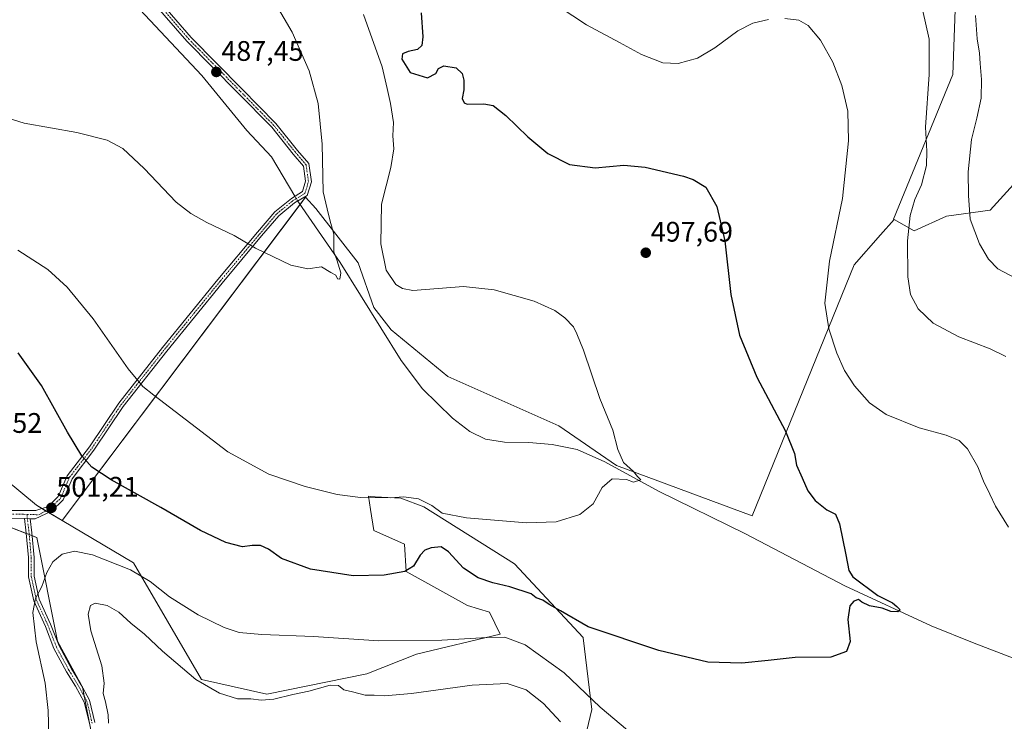
# Model space of a CAD drawing. Units: metres. Extents: x 583682 to 587127, y 4719684 to 4722039.
# Drawn here: x 584454 to 584803, y 4721313 to 4721561 of the extents above; entities that cross this region are included whole.
import ezdxf
from ezdxf.enums import TextEntityAlignment as Align

# ---------------------------------------------------------------- set-up
doc = ezdxf.new("R2010")
doc.units = ezdxf.units.M
doc.header["$MEASUREMENT"] = 0
doc.linetypes.add('TRAZO_Y_PUNTO', pattern=[1, 0.5, -0.25, 0, -0.25])
for name, color, linetype, lineweight in [('Camino', 19, 'Continuous', 0), ('Camino Cxs', 19, 'Continuous', 0), ('Camino eje', 39, 'TRAZO_Y_PUNTO', 13), ('Carátula', 7, 'Continuous', 5), ('Corriente natural lineal', 142, 'Continuous', 13), ('Corriente natural lineal oculto', 19, 'TRAZO_Y_PUNTO', 13), ('Cultivos herbáceos CxS', 92, 'Continuous', 0), ('Cultivos leñosos', 92, 'Continuous', 0), ('Cultivos leñosos CxS', 92, 'Continuous', 0), ('Curva de nivel maestra', 36, 'Continuous', 30), ('Curva de nivel normal', 36, 'Continuous', 0), ('Matorral', 135, 'Continuous', 0), ('Matorral CxS', 135, 'Continuous', 0), ('Punto de cota en terreno', 7, 'Continuous', 0), ('Rótulo de punto de cota en terreno', 19, 'Continuous', 0)]:
    doc.layers.add(name, color=color, linetype=linetype, lineweight=lineweight)
doc.styles.add('Arial', font='txt', dxfattribs={"height": 0.2})

# ---------------------------------------------------------------- blocks, each defined once
blk = doc.blocks.new('*U154')
at = {"layer": 'Matorral CxS', "color": 135, "linetype": 'Continuous', "lineweight": 0}
blk.add_polyline3d([(584807.31, 4721504.19, 519.5), (584797.96, 4721493.8, 517.17), (584782.38, 4721491.72, 512.92), (584770.95, 4721486.52, 510.27), (584763.87, 4721490.58, 508.62), (584763.68, 4721490.68, 508.57), (584784.72, 4721541.88, 511.68), (584786.53, 4721594.61, 513.9), (584796.92, 4721594.61, 516.68), (584796.92, 4721577.98, 517.51), (584803.04, 4721574.43, 519.6)], dxfattribs=at)
blk = doc.blocks.new('*U159')
at = {"layer": 'Cultivos herbáceos CxS', "color": 92, "linetype": 'Continuous', "lineweight": 0}
blk.add_polyline3d([(584649.45, 4721286.11, 512.48), (584656.7, 4721316.93, 505.68), (584653.68, 4721342.3, 501.51), (584653.6, 4721342.39, 501.51), (584629.37, 4721368.54, 497.87), (584597.12, 4721388.74, 495.94), (584589.06, 4721391.85, 495.08), (584579.97, 4721392.33, 494.92), (584578.33, 4721392.42, 494.91), (584577.59, 4721392.46, 494.9), (584578.29, 4721387.78, 495.52), (584579.4, 4721380.37, 496.61), (584590.27, 4721375.54, 498.56), (584590.87, 4721365.87, 499.89), (584612.61, 4721353.79, 503.26), (584620.46, 4721351.37, 503.64), (584624.25, 4721343.64, 504.53), (584594.55, 4721336.58, 506.06), (584576.98, 4721329.62, 507.75), (584541.5, 4721322.41, 509.21), (584518.42, 4721327.54, 509.4), (584494.25, 4721368.89, 503.88), (584469, 4721383.84, 501.36), (584555.23, 4721498.45, 489.34), (584558.87, 4721494.4, 489.24), (584573.85, 4721475.13, 491.73), (584579.49, 4721459.34, 491.71), (584583.98, 4721453.56, 492.11), (584585.6, 4721451.48, 492.29), (584605.69, 4721434.88, 492.88), (584645.07, 4721417.42, 494.08), (584665.52, 4721403.44, 494.22), (584713.55, 4721385.53, 498.01), (584749.67, 4721474.44, 506.42), (584759.1, 4721485.1, 507.84), (584763.87, 4721490.58, 508.62), (584770.95, 4721486.52, 510.27), (584782.38, 4721491.72, 512.92), (584797.96, 4721493.8, 517.17), (584807.31, 4721504.19, 519.5)], dxfattribs=at)
blk = doc.blocks.new('*U161')
at = {"layer": 'Curva de nivel normal', "color": 36, "linetype": 'Continuous', "lineweight": 0}
for points in [[(584464.35, 4721302.57, 505), (584464.04, 4721316.57, 505), (584462.96, 4721326.24, 505), (584459.75, 4721340.91, 505), (584458.62, 4721351.24, 505), (584459.54, 4721356.24, 505), (584461.82, 4721360.5, 505), (584463.51, 4721365.45, 505), (584465.63, 4721369.24, 505), (584468.99, 4721371.93, 505), (584473.3, 4721373.03, 505), (584479.73, 4721371.73, 505), (584493.15, 4721366.45, 505), (584500.21, 4721362.31, 505), (584507.03, 4721356.87, 505), (584517.14, 4721350.49, 505), (584526.38, 4721345.94, 505), (584531.71, 4721344.27, 505), (584539.74, 4721343.56, 505), (584558.08, 4721342.77, 505), (584581.27, 4721341.3, 505), (584603.59, 4721341.52, 505), (584619.58, 4721342.48, 505), (584625.83, 4721342.51, 505), (584633.11, 4721339.85, 505), (584646.94, 4721329.97, 505), (584659.62, 4721317.77, 505), (584669.41, 4721309.56, 505)], [(584804.36, 4721381.5, 505), (584799.77, 4721388.92, 505), (584797.75, 4721393.24, 505), (584795.51, 4721397.86, 505), (584793.6, 4721402.88, 505), (584789.85, 4721409.25, 505), (584786.89, 4721412.22, 505), (584782.37, 4721414.12, 505), (584772.72, 4721416.78, 505), (584761.09, 4721421.41, 505), (584755.1, 4721425.54, 505), (584749.88, 4721431.56, 505), (584746.28, 4721437.04, 505), (584743.52, 4721443.18, 505), (584740.71, 4721451.85, 505), (584739.32, 4721460.86, 505), (584740.94, 4721475.82, 505), (584745.62, 4721498.02, 505), (584747.72, 4721518.38, 505), (584747.43, 4721528.91, 505), (584745.37, 4721537.98, 505), (584742.11, 4721546.31, 505), (584737.74, 4721554.08, 505), (584733.46, 4721559.28, 505), (584730.05, 4721561.22, 505), (584725.08, 4721561.8, 505)], [(584719.37, 4721561.39, 505), (584713.75, 4721560.16, 505), (584708.42, 4721557.38, 505), (584700.31, 4721551.31, 505), (584694.18, 4721547.72, 505), (584687.27, 4721545.78, 505), (584681.84, 4721546.01, 505), (584674.3, 4721548.96, 505), (584666.52, 4721553.3, 505), (584654.84, 4721559.46, 505), (584640.62, 4721568.95, 505)]]:
    blk.add_polyline3d(points, dxfattribs=at)
blk = doc.blocks.new('*U166')
at = {"layer": 'Curva de nivel normal', "color": 36, "linetype": 'Continuous', "lineweight": 0}
blk.add_polyline3d([(584453.22, 4721479.67, 495), (584463.87, 4721472.87, 495), (584470.74, 4721466.59, 495), (584480.01, 4721455.34, 495), (584492.38, 4721437.62, 495), (584497.56, 4721431.43, 495), (584501.42, 4721428.32, 495), (584527.67, 4721408.25, 495), (584542.24, 4721400.27, 495), (584555.08, 4721395.96, 495), (584566.41, 4721393.11, 495), (584574.68, 4721392.06, 495), (584585.19, 4721391.97, 495), (584590.11, 4721392.24, 495), (584595.26, 4721391.61, 495), (584600.06, 4721389.16, 495), (584603.72, 4721386.44, 495), (584612.33, 4721384.84, 495), (584633.56, 4721383.01, 495), (584644.09, 4721383.47, 495), (584652.42, 4721386.03, 495), (584657.24, 4721389.82, 495), (584660.35, 4721395.56, 495), (584663.95, 4721398.62, 495), (584668.96, 4721398.45, 495), (584671.47, 4721397.49, 495), (584674.07, 4721398.32, 495), (584672.9, 4721399.54, 495), (584671.46, 4721401.29, 495), (584667.94, 4721404.44, 495), (584665.91, 4721409.07, 495), (584664.13, 4721415.96, 495), (584659.61, 4721427.11, 495), (584653.81, 4721444.3, 495), (584651.44, 4721450.04, 495), (584650.23, 4721452.5, 495), (584647.21, 4721455.72, 495), (584643.58, 4721458.35, 495), (584636.28, 4721461.65, 495), (584622.09, 4721465.67, 495), (584611.22, 4721466.85, 495), (584593.3, 4721465.37, 495), (584589.67, 4721466.09, 495), (584587.2, 4721467.53, 495), (584583.8, 4721472.58, 495), (584581.99, 4721481.96, 495), (584582.15, 4721495.93, 495), (584585.46, 4721508.99, 495), (584586.51, 4721515.59, 495), (584586.23, 4721520.14, 495), (584586.39, 4721524.93, 495), (584585.41, 4721531.7, 495), (584584.12, 4721536.96, 495), (584582.4, 4721544.58, 495), (584575.78, 4721563.19, 495)], dxfattribs=at)
blk = doc.blocks.new('*U176')
at = {"layer": 'Curva de nivel normal', "color": 36, "linetype": 'Continuous', "lineweight": 0}
for points in [[(584772.82, 4721569.78, 510), (584776.35, 4721554.47, 510), (584776.34, 4721541.93, 510), (584775, 4721523.29, 510), (584775.41, 4721514.71, 510), (584775.31, 4721509.62, 510), (584773.62, 4721502.84, 510), (584771.17, 4721497.62, 510), (584769.5, 4721491.94, 510), (584768.58, 4721482.94, 510), (584768.75, 4721470.25, 510), (584769.72, 4721464, 510), (584772.38, 4721458.86, 510), (584777.7, 4721453.85, 510), (584786.85, 4721449, 510), (584797.92, 4721444.74, 510), (584803.49, 4721441.98, 510)], [(584645.66, 4721312.57, 510), (584639.62, 4721319.04, 510), (584633.46, 4721323.9, 510), (584626.76, 4721326.14, 510), (584614.36, 4721325.58, 510), (584592.76, 4721322.59, 510), (584583.26, 4721321.75, 510), (584579.54, 4721321.98, 510), (584576.37, 4721322.06, 510), (584571.86, 4721323.2, 510), (584568.83, 4721323.87, 510), (584566.96, 4721325.45, 510), (584564, 4721325.57, 510), (584556.41, 4721323.43, 510), (584550.74, 4721322.2, 510), (584544.05, 4721320.55, 510), (584539.51, 4721320.19, 510), (584535.84, 4721320.66, 510), (584531.18, 4721320.73, 510), (584524.74, 4721322.72, 510), (584516.39, 4721327.59, 510), (584504.5, 4721337.62, 510), (584498.14, 4721343.6, 510), (584493.36, 4721347.52, 510), (584489.01, 4721351.36, 510), (584484.96, 4721353.8, 510), (584480.67, 4721354.57, 510), (584479.02, 4721353.75, 510), (584478.15, 4721350.72, 510), (584479.09, 4721344.82, 510), (584483.06, 4721332.36, 510), (584483.92, 4721326.24, 510), (584483.48, 4721322.57, 510), (584484.29, 4721319.61, 510), (584485.32, 4721315.02, 510), (584485.37, 4721312.14, 510)]]:
    blk.add_polyline3d(points, dxfattribs=at)
blk = doc.blocks.new('*U178')
at = {"layer": 'Curva de nivel normal', "color": 36, "linetype": 'Continuous', "lineweight": 0}
blk.add_polyline3d([(584792.68, 4721562.86, 515), (584793.3, 4721554.5, 515), (584794.14, 4721549.51, 515), (584794.34, 4721545.76, 515), (584794.86, 4721540.18, 515), (584794.67, 4721533.56, 515), (584793.2, 4721526.4, 515), (584791.33, 4721518.9, 515), (584790.12, 4721507.42, 515), (584790.24, 4721499.01, 515), (584790.87, 4721490.69, 515), (584794.09, 4721481.93, 515), (584797.31, 4721476.53, 515), (584800.6, 4721473.11, 515), (584807.15, 4721469.65, 515)], dxfattribs=at)
blk = doc.blocks.new('*U179')
at = {"layer": 'Curva de nivel normal', "color": 36, "linetype": 'Continuous', "lineweight": 0}
blk.add_polyline3d([(584544.87, 4721566.55, 490), (584550.51, 4721556.89, 490), (584556.49, 4721543.22, 490), (584559.76, 4721531.61, 490), (584561.15, 4721517.22, 490), (584561.49, 4721500.33, 490), (584563.36, 4721492.27, 490), (584564.26, 4721489.1, 490), (584565.22, 4721485.4, 490), (584565.3, 4721479.14, 490), (584566.38, 4721476.22, 490), (584567.7, 4721471.67, 490), (584567.37, 4721469.38, 490), (584566.58, 4721469.54, 490), (584566.02, 4721470.86, 490), (584564.22, 4721471.8, 490), (584560.96, 4721473.79, 490), (584556.11, 4721473.03, 490), (584550.06, 4721474.39, 490), (584537.56, 4721480.4, 490), (584530, 4721484.86, 490), (584520.24, 4721489.46, 490), (584514.54, 4721492.71, 490), (584509.39, 4721496.68, 490), (584498.08, 4721508.58, 490), (584490.5, 4721515.66, 490), (584484.95, 4721518.69, 490), (584474.16, 4721521.35, 490), (584455.53, 4721524.73, 490), (584445.64, 4721527.69, 490)], dxfattribs=at)
blk = doc.blocks.new('*U206')
at = {"layer": 'Curva de nivel maestra', "color": 36, "linetype": 'Continuous', "lineweight": 30}
blk.add_polyline3d([(584596.23, 4721563.79, 500), (584596.79, 4721555.27, 500), (584596.52, 4721552.24, 500), (584594.92, 4721550.81, 500), (584591.6, 4721550.02, 500), (584589.62, 4721549.27, 500), (584589.4, 4721547.37, 500), (584592.32, 4721542.64, 500), (584598.47, 4721540.76, 500), (584601.48, 4721542.24, 500), (584602.41, 4721544.08, 500), (584604.23, 4721544.93, 500), (584608.68, 4721544.26, 500), (584610.82, 4721542.31, 500), (584611.41, 4721539.95, 500), (584611.39, 4721536.43, 500), (584610.78, 4721533.37, 500), (584611.44, 4721531.86, 500), (584612.58, 4721531.45, 500), (584618.41, 4721531.56, 500), (584621.75, 4721530.93, 500), (584626.25, 4721527.44, 500), (584634, 4721519.88, 500), (584641.12, 4721513.96, 500), (584648.85, 4721510.04, 500), (584657.95, 4721508.85, 500), (584668.02, 4721509.78, 500), (584675.68, 4721509.11, 500), (584689.22, 4721505.95, 500), (584692.7, 4721504.76, 500), (584697.13, 4721501.97, 500), (584700.98, 4721495.15, 500), (584703.89, 4721483, 500), (584705.98, 4721463.94, 500), (584709.12, 4721449.56, 500), (584715.17, 4721434.66, 500), (584725.38, 4721415.54, 500), (584728.52, 4721407.69, 500), (584729.22, 4721403.52, 500), (584731.3, 4721399.01, 500), (584733.34, 4721394.44, 500), (584735.89, 4721390.94, 500), (584740.05, 4721387.66, 500), (584743.07, 4721386.17, 500), (584744.54, 4721382.7, 500), (584746.73, 4721371.69, 500), (584747.84, 4721366.19, 500), (584749.29, 4721363.9, 500), (584758.15, 4721357.29, 500), (584763.29, 4721354.76, 500), (584764.79, 4721353.42, 500), (584766, 4721352.29, 500), (584765.15, 4721351.55, 500), (584762.71, 4721351.71, 500), (584759.64, 4721352.78, 500), (584755.15, 4721353.63, 500), (584752.47, 4721354.94, 500), (584751.22, 4721355.9, 500), (584749.54, 4721355.37, 500), (584748.14, 4721353.7, 500), (584747.48, 4721348.85, 500), (584748.27, 4721340.98, 500), (584746.99, 4721337.51, 500), (584741.43, 4721335.52, 500), (584728.76, 4721335.4, 500), (584719.24, 4721334.25, 500), (584709.85, 4721333.32, 500), (584697.85, 4721333.66, 500), (584680.5, 4721337.79, 500), (584655.37, 4721346.19, 500), (584645.57, 4721351.92, 500), (584641.58, 4721354.14, 500), (584639.3, 4721355.69, 500), (584637.04, 4721356.5, 500), (584635.27, 4721357.86, 500), (584627.71, 4721360.44, 500), (584621.68, 4721361.78, 500), (584616.48, 4721363.55, 500), (584611.2, 4721367.05, 500), (584605.97, 4721372.81, 500), (584603.33, 4721374.51, 500), (584599.82, 4721374.26, 500), (584597.53, 4721373.42, 500), (584595.9, 4721371.58, 500), (584593.53, 4721367.74, 500), (584590.43, 4721365.83, 500), (584583.15, 4721364.51, 500), (584572.14, 4721364.32, 500), (584556.96, 4721366.71, 500), (584546.71, 4721370.47, 500), (584542.09, 4721373.78, 500), (584539.31, 4721375.06, 500), (584536.38, 4721375.04, 500), (584532.85, 4721374.6, 500), (584526.96, 4721376.12, 500), (584517.99, 4721380.34, 500), (584503.96, 4721388.46, 500), (584486.4, 4721398.25, 500), (584479.52, 4721402.81, 500), (584475.98, 4721406.76, 500), (584470.82, 4721415.22, 500), (584461.6, 4721431.78, 500), (584453.43, 4721443.25, 500)], dxfattribs=at)
blk = doc.blocks.new('5PATER')
at = {"layer": 'Carátula', "linetype": 'Continuous', "lineweight": 5}
h = blk.add_hatch(color=250, dxfattribs=at)
edge = h.paths.add_edge_path()
edge.add_ellipse((0, 0.01), major_axis=(-1.33, -1.34), ratio=0.999422, start_angle=0, end_angle=360)
blk = doc.blocks.new('*U208')
at = {"layer": 'Camino Cxs', "color": 19, "linetype": 'Continuous', "lineweight": 0}
for points in [[(584491.42, 4721581.91, 486.52), (584514.69, 4721555.05, 487.17), (584532.66, 4721536.87, 487.75), (584544.76, 4721524.55, 488.27), (584552.4, 4721515, 488.87), (584556.39, 4721510.35, 489.28), (584557.31, 4721503.91, 489.49), (584555.86, 4721499.1, 489.38), (584551.36, 4721496.4, 489.18), (584545.77, 4721491.84, 489.2), (584539.69, 4721484.72, 489.63), (584525.73, 4721468.01, 490.9), (584506.05, 4721443.89, 493.17), (584490.63, 4721424.24, 496.31), (584480.26, 4721408.79, 499.3), (584472.49, 4721398.71, 500.72), (584469.29, 4721391.24, 501.14), (584465.24, 4721387.18, 501.13), (584459.41, 4721384.48, 500.91), (584457.67, 4721384.53, 500.8), (584457.67, 4721384.53, 500.8), (584455.65, 4721384.59, 500.71), (584450.94, 4721384.73, 500.58)], [(584449.65, 4721387.42, 500.47), (584459.67, 4721387.44, 500.92), (584464.03, 4721388.81, 501.12), (584467.6, 4721392.38, 501.19), (584470.75, 4721399.73, 500.8), (584478.64, 4721409.96, 499.36), (584489.01, 4721425.42, 496.42), (584504.49, 4721445.14, 493.21), (584524.19, 4721469.28, 490.89), (584538.16, 4721486.01, 489.59), (584544.37, 4721493.28, 489.15), (584550.21, 4721498.04, 489.11), (584554.17, 4721500.42, 489.27), (584555.26, 4721504.07, 489.31), (584554.49, 4721509.49, 489.14), (584550.86, 4721513.72, 488.73), (584543.26, 4721523.22, 488.15), (584531.23, 4721535.46, 487.65), (584513.22, 4721553.69, 487.09), (584489.92, 4721580.59, 486.33)]]:
    blk.add_polyline3d(points, dxfattribs=at)

msp = doc.modelspace()

# ---------------------------------------------------------------- linework, layer by layer
at = {"layer": 'Camino', "color": 19, "linetype": 'Continuous', "lineweight": 0}
for points in [[(584449.65, 4721387.42, 500.47), (584459.67, 4721387.44, 500.92), (584464.03, 4721388.81, 501.12), (584467.6, 4721392.38, 501.19), (584470.75, 4721399.73, 500.8), (584478.64, 4721409.96, 499.36), (584489.01, 4721425.42, 496.42), (584504.49, 4721445.14, 493.21), (584524.19, 4721469.28, 490.89), (584538.16, 4721486.01, 489.59), (584544.37, 4721493.28, 489.15), (584550.21, 4721498.04, 489.11), (584554.17, 4721500.42, 489.27), (584555.26, 4721504.07, 489.31), (584554.49, 4721509.49, 489.14), (584550.86, 4721513.72, 488.73), (584543.26, 4721523.22, 488.15), (584531.23, 4721535.46, 487.65), (584513.22, 4721553.69, 487.09), (584489.92, 4721580.59, 486.33)], [(584491.42, 4721581.91, 486.52), (584514.69, 4721555.05, 487.17), (584532.66, 4721536.87, 487.75), (584544.76, 4721524.55, 488.27), (584552.4, 4721515, 488.87), (584556.39, 4721510.35, 489.28), (584557.31, 4721503.91, 489.49), (584555.86, 4721499.1, 489.38), (584551.36, 4721496.4, 489.18), (584545.77, 4721491.84, 489.2), (584539.69, 4721484.72, 489.63), (584525.73, 4721468.01, 490.9), (584506.05, 4721443.89, 493.17), (584490.63, 4721424.24, 496.31), (584480.26, 4721408.79, 499.3), (584472.49, 4721398.71, 500.72), (584469.29, 4721391.24, 501.14), (584465.24, 4721387.18, 501.13), (584459.41, 4721384.48, 500.91), (584457.67, 4721384.53, 500.8)], [(584455.65, 4721384.59, 500.71), (584450.94, 4721384.73, 500.58), (584436.45, 4721385.39, 499.9), (584415.64, 4721388, 498.19), (584402.35, 4721389.79, 496.67), (584388.09, 4721391.33, 494.2), (584364.69, 4721392.62, 491), (584359.73, 4721392.87, 490.47), (584354.83, 4721393.61, 490.02), (584344.46, 4721396.33, 489.01), (584339.73, 4721397.85, 488.63), (584333.66, 4721400.18, 488.14), (584317.32, 4721407.36, 486.96), (584311.46, 4721410.84, 486.57), (584304.53, 4721416.41, 486.12), (584292.28, 4721427.42, 485.33), (584280.55, 4721439.37, 484.65), (584273.6, 4721446.11, 484.15), (584267.81, 4721450.21, 483.81)], [(584478.61, 4721311.94, 507.71), (584476.83, 4721319.51, 507.29), (584473.7, 4721325.17, 506.78), (584470.52, 4721330.32, 506.35), (584466.07, 4721338.6, 505.91), (584463.02, 4721346.38, 505.57), (584458.88, 4721355.42, 504.78), (584457.01, 4721363.99, 503.89), (584457.01, 4721370.74, 502.83), (584456.26, 4721379.35, 501.35), (584455.65, 4721384.59, 500.71)], [(584455.65, 4721384.59, 500.71), (584457.67, 4721384.53, 500.8)], [(584455.65, 4721384.59, 500.71), (584457.67, 4721384.53, 500.8)], [(584457.67, 4721384.53, 500.8), (584458.25, 4721379.55, 501.44), (584459.01, 4721370.83, 503.01), (584459.01, 4721364.21, 504.08), (584460.79, 4721356.06, 504.99), (584464.86, 4721347.17, 505.9), (584467.89, 4721339.44, 506.34), (584472.25, 4721331.32, 506.76), (584475.44, 4721326.16, 507.11), (584478.71, 4721320.24, 507.75), (584480.58, 4721312.31, 508.08)]]:
    msp.add_polyline3d(points, dxfattribs=at)
at = {"layer": 'Camino Cxs', "color": 19, "linetype": 'Continuous', "lineweight": 0}
msp.add_polyline3d([(584478.61, 4721311.94, 507.71), (584476.83, 4721319.51, 507.29), (584473.7, 4721325.17, 506.78), (584470.52, 4721330.32, 506.35), (584466.07, 4721338.6, 505.91), (584463.02, 4721346.38, 505.57), (584458.88, 4721355.42, 504.78), (584457.01, 4721363.99, 503.89), (584457.01, 4721370.74, 502.83), (584456.26, 4721379.35, 501.35), (584455.65, 4721384.59, 500.71), (584457.67, 4721384.53, 500.8), (584457.67, 4721384.53, 500.8), (584458.25, 4721379.55, 501.44), (584459.01, 4721370.83, 503.01), (584459.01, 4721364.21, 504.08), (584460.79, 4721356.06, 504.99), (584464.86, 4721347.17, 505.9), (584467.89, 4721339.44, 506.34), (584472.25, 4721331.32, 506.76), (584475.44, 4721326.16, 507.11), (584478.71, 4721320.24, 507.75), (584480.58, 4721312.31, 508.08)], dxfattribs=at)
at = {"layer": 'Camino eje', "color": 39, "linetype": 'TRAZO_Y_PUNTO', "lineweight": 13}
for points in [[(584456.49, 4721386.05, 500.69), (584460.74, 4721385.93, 501), (584464.63, 4721388, 501.11), (584468.44, 4721391.81, 501.16), (584471.62, 4721399.22, 500.76), (584479.45, 4721409.38, 499.33), (584489.82, 4721424.83, 496.37), (584505.27, 4721444.51, 493.19), (584524.96, 4721468.64, 490.89), (584538.93, 4721485.36, 489.61), (584545.07, 4721492.56, 489.18), (584550.78, 4721497.22, 489.15), (584555.02, 4721499.76, 489.33), (584556.29, 4721503.99, 489.39), (584555.44, 4721509.92, 489.21), (584551.63, 4721514.36, 488.8), (584544.01, 4721523.89, 488.2), (584531.94, 4721536.16, 487.71), (584513.95, 4721554.37, 487.12), (584490.67, 4721581.25, 486.43)], [(584450.3, 4721386.08, 500.54), (584455.31, 4721386.09, 500.68), (584456.49, 4721386.05, 500.69)], [(584456.49, 4721386.05, 500.69), (584457.25, 4721379.45, 501.39), (584458.01, 4721370.79, 502.92), (584458.01, 4721364.1, 503.99), (584459.84, 4721355.74, 504.89), (584463.94, 4721346.77, 505.73), (584466.98, 4721339.02, 506.1), (584471.39, 4721330.82, 506.51), (584474.58, 4721325.65, 506.94), (584477.77, 4721319.88, 507.5), (584479.59, 4721312.13, 507.9)]]:
    msp.add_polyline3d(points, dxfattribs=at)
at = {"layer": 'Corriente natural lineal', "color": 142, "linetype": 'Continuous', "lineweight": 13}
for points in [[(584551.44, 4721498.78, 489.14), (584543.21, 4721512.71, 488.1), (584534.46, 4721522.11, 487.71), (584518.44, 4721541.51, 487.08), (584492.83, 4721568.94, 486.41), (584420.22, 4721643.39, 483.7), (584415.1, 4721647.84, 483.5), (584410.45, 4721649.67, 483.2), (584392.95, 4721655.51, 482.52), (584366.65, 4721663.9, 479.82), (584354.96, 4721669.78, 479.77), (584348.05, 4721672.7, 479.28), (584342.05, 4721673.26, 478.62), (584328.86, 4721673.44, 477.27), (584323.76, 4721675.4, 477.49), (584306.13, 4721681.36, 477.48), (584285.07, 4721690.14, 474.16), (584248.23, 4721703.51, 472.49)], [(584855.78, 4721315.71, 503.57), (584822.44, 4721328.88, 501.33), (584792.3, 4721340.41, 500.96), (584777.02, 4721346.58, 500.35), (584746.36, 4721360.69, 499.52), (584710.94, 4721379.28, 496.76), (584680.61, 4721394.18, 495.04), (584661.37, 4721404.71, 494.25), (584651.55, 4721409.06, 493.77), (584642.61, 4721410.79, 493.86), (584634.42, 4721411.58, 493.94), (584625.74, 4721411.61, 493.7), (584618.98, 4721412.73, 493.53), (584613.5, 4721415.44, 493.39), (584607.37, 4721420.16, 493.25), (584596.72, 4721430.6, 493.03), (584589.17, 4721440.61, 492.57), (584567.48, 4721475.28, 489.91), (584555.32, 4721492.96, 488.9), (584552.46, 4721497.06, 489.18)]]:
    msp.add_polyline3d(points, dxfattribs=at)
at = {"layer": 'Corriente natural lineal oculto', "color": 19, "linetype": 'TRAZO_Y_PUNTO', "lineweight": 13}
msp.add_polyline3d([(584552.46, 4721497.06, 489.18), (584551.44, 4721498.78, 489.14)], dxfattribs=at)
at = {"layer": 'Cultivos herbáceos CxS', "color": 92, "linetype": 'Continuous', "lineweight": 0}
for points in [[(584807.31, 4721504.19, 519.5), (584797.96, 4721493.8, 517.17), (584782.38, 4721491.72, 512.92), (584770.95, 4721486.53, 510.27), (584763.87, 4721490.58, 508.62)], [(584763.87, 4721490.58, 508.62), (584759.1, 4721485.1, 507.84), (584749.66, 4721474.44, 506.42), (584713.55, 4721385.53, 498.01), (584665.52, 4721403.44, 494.22), (584645.07, 4721417.42, 494.08), (584605.69, 4721434.88, 492.88), (584585.6, 4721451.48, 492.29), (584583.98, 4721453.56, 492.11), (584579.49, 4721459.34, 491.71), (584573.85, 4721475.14, 491.73), (584558.87, 4721494.4, 489.24), (584555.23, 4721498.45, 489.34), (584553.29, 4721495.87, 489.14), (584469, 4721383.84, 501.36)], [(584469, 4721383.84, 501.36), (584494.25, 4721368.89, 503.88), (584518.42, 4721327.54, 509.4), (584541.5, 4721322.41, 509.21), (584576.98, 4721329.62, 507.75), (584594.55, 4721336.58, 506.06), (584624.25, 4721343.64, 504.53), (584620.46, 4721351.37, 503.64), (584612.61, 4721353.79, 503.26), (584590.87, 4721365.87, 499.89), (584590.27, 4721375.54, 498.56), (584579.4, 4721380.37, 496.61), (584578.29, 4721387.78, 495.52), (584577.59, 4721392.46, 494.9), (584578.33, 4721392.42, 494.91), (584579.97, 4721392.33, 494.92), (584589.06, 4721391.85, 495.08), (584597.12, 4721388.74, 495.94), (584629.37, 4721368.54, 497.87), (584653.6, 4721342.39, 501.51), (584653.68, 4721342.3, 501.51), (584656.7, 4721316.93, 505.68), (584649.45, 4721286.11, 512.48)]]:
    msp.add_polyline3d(points, dxfattribs=at)
at = {"layer": 'Cultivos leñosos', "color": 92, "linetype": 'Continuous', "lineweight": 0}
for points in [[(584763.87, 4721490.58, 508.62), (584763.68, 4721490.68, 508.57), (584784.72, 4721541.88, 511.68), (584786.53, 4721594.61, 513.9), (584796.92, 4721594.61, 516.68), (584796.92, 4721577.98, 517.51), (584803.04, 4721574.43, 519.6)], [(584763.87, 4721490.58, 508.62), (584759.1, 4721485.1, 507.84), (584749.66, 4721474.44, 506.42), (584713.55, 4721385.53, 498.01), (584665.52, 4721403.44, 494.22), (584645.07, 4721417.42, 494.08), (584605.69, 4721434.88, 492.88), (584585.6, 4721451.48, 492.29), (584583.98, 4721453.56, 492.11), (584579.49, 4721459.34, 491.71), (584573.85, 4721475.14, 491.73), (584558.87, 4721494.4, 489.24), (584555.23, 4721498.45, 489.34), (584553.29, 4721495.87, 489.14), (584469, 4721383.84, 501.36)], [(584380.22, 4721444.62, 502.9), (584389.48, 4721446.09, 504.7), (584390.38, 4721446.24, 504.81), (584398.42, 4721441.9, 504.94), (584400.09, 4721441, 504.92), (584402.17, 4721439.88, 504.96), (584406.08, 4721437.78, 505.07), (584432.65, 4721411.79, 505.94), (584459.84, 4721389.27, 501.04), (584461.8, 4721388.11, 501.08), (584463.24, 4721387.26, 501.1), (584464.18, 4721386.7, 501.12)], [(584483.37, 4721287.93, 508.24), (584476.72, 4721321.77, 507.27), (584476.13, 4721324.79, 507.18), (584475.06, 4721326.78, 507.06), (584467.35, 4721341.1, 506.25), (584459.97, 4721377.86, 501.83), (584458.34, 4721378.49, 501.61), (584457.3, 4721378.89, 501.48), (584456.26, 4721379.29, 501.36), (584440.98, 4721385.18, 500.06)], [(584464.18, 4721386.7, 501.12), (584469, 4721383.84, 501.36)]]:
    msp.add_polyline3d(points, dxfattribs=at)
at = {"layer": 'Cultivos leñosos CxS', "color": 92, "linetype": 'Continuous', "lineweight": 0}
msp.add_polyline3d([(584786.53, 4721594.61, 513.9), (584784.72, 4721541.88, 511.68), (584763.68, 4721490.68, 508.57), (584763.87, 4721490.58, 508.62), (584763.87, 4721490.58, 508.62), (584759.1, 4721485.1, 507.84), (584749.67, 4721474.44, 506.42), (584713.55, 4721385.53, 498.01), (584665.52, 4721403.44, 494.22), (584645.07, 4721417.42, 494.08), (584605.69, 4721434.88, 492.88), (584585.6, 4721451.48, 492.29), (584583.98, 4721453.56, 492.11), (584579.49, 4721459.34, 491.71), (584573.85, 4721475.13, 491.73), (584558.87, 4721494.4, 489.24), (584555.23, 4721498.45, 489.34), (584469, 4721383.84, 501.36), (584459.84, 4721389.27, 501.04), (584432.65, 4721411.79, 505.94)], dxfattribs=at)
msp.add_polyline3d([(584599.79, 4721198.95, 519.53), (584561.27, 4721056.09, 517.39), (584559.44, 4721050.85, 518.45), (584554.86, 4721050.58, 518.14), (584542.15, 4721057.69, 516.82), (584507.94, 4721079.74, 515.47), (584452.2, 4721098.74, 511.84), (584411.26, 4721128.83, 510.37), (584341.45, 4721166.87, 505.63), (584336.6, 4721167.55, 505.85), (584388.62, 4721361.02, 493.32), (584400.18, 4721389.31, 496.34), (584438.31, 4721386.21, 499.88), (584459.98, 4721377.85, 501.83), (584467.35, 4721341.1, 506.25), (584476.13, 4721324.79, 507.18), (584483.38, 4721287.93, 508.24), (584503.3, 4721243.21, 507.49), (584533.5, 4721206.15, 509.14), (584557.31, 4721194.01, 512.09), (584569.49, 4721193.37, 514.15), (584582.12, 4721192.7, 516.15), (584599.79, 4721198.95, 519.53)], close=True, dxfattribs=at)
at = {"layer": 'Matorral', "color": 135, "linetype": 'Continuous', "lineweight": 0}
for points in [[(584763.87, 4721490.58, 508.62), (584763.68, 4721490.68, 508.57), (584784.72, 4721541.88, 511.68), (584786.53, 4721594.61, 513.9), (584796.92, 4721594.61, 516.68), (584796.92, 4721577.98, 517.51), (584803.04, 4721574.43, 519.6)], [(584807.31, 4721504.19, 519.5), (584797.96, 4721493.8, 517.17), (584782.38, 4721491.72, 512.92), (584770.95, 4721486.53, 510.27), (584763.87, 4721490.58, 508.62)], [(584380.22, 4721444.62, 502.9), (584389.48, 4721446.09, 504.7), (584390.38, 4721446.24, 504.81), (584398.42, 4721441.9, 504.94), (584400.09, 4721441, 504.92), (584402.17, 4721439.88, 504.96), (584406.08, 4721437.78, 505.07), (584432.65, 4721411.79, 505.94), (584459.84, 4721389.27, 501.04), (584461.8, 4721388.11, 501.08), (584463.24, 4721387.26, 501.1), (584464.18, 4721386.7, 501.12)], [(584469, 4721383.84, 501.36), (584494.25, 4721368.89, 503.88), (584518.42, 4721327.54, 509.4), (584541.5, 4721322.41, 509.21), (584576.98, 4721329.62, 507.75), (584594.55, 4721336.58, 506.06), (584624.25, 4721343.64, 504.53), (584620.46, 4721351.37, 503.64), (584612.61, 4721353.79, 503.26), (584590.87, 4721365.87, 499.89), (584590.27, 4721375.54, 498.56), (584579.4, 4721380.37, 496.61), (584578.29, 4721387.78, 495.52), (584577.59, 4721392.46, 494.9), (584578.33, 4721392.42, 494.91), (584579.97, 4721392.33, 494.92), (584589.06, 4721391.85, 495.08), (584597.12, 4721388.74, 495.94), (584629.37, 4721368.54, 497.87), (584653.6, 4721342.39, 501.51), (584653.68, 4721342.3, 501.51), (584656.7, 4721316.93, 505.68), (584649.45, 4721286.11, 512.48)], [(584483.37, 4721287.93, 508.24), (584476.72, 4721321.77, 507.27), (584476.13, 4721324.79, 507.18), (584475.06, 4721326.78, 507.06), (584467.35, 4721341.1, 506.25), (584459.97, 4721377.86, 501.83), (584458.34, 4721378.49, 501.61), (584457.3, 4721378.89, 501.48), (584456.26, 4721379.29, 501.36), (584440.98, 4721385.18, 500.06)], [(584464.18, 4721386.7, 501.12), (584469, 4721383.84, 501.36)]]:
    msp.add_polyline3d(points, dxfattribs=at)
at = {"layer": 'Matorral CxS', "color": 135, "linetype": 'Continuous', "lineweight": 0}
for points in [[(584432.65, 4721411.79, 505.94), (584459.84, 4721389.27, 501.04), (584469, 4721383.84, 501.36), (584469, 4721383.84, 501.36), (584494.25, 4721368.89, 503.88), (584518.42, 4721327.54, 509.4), (584541.5, 4721322.41, 509.21), (584576.98, 4721329.62, 507.75), (584594.55, 4721336.58, 506.06), (584624.25, 4721343.64, 504.53), (584620.46, 4721351.37, 503.64), (584612.61, 4721353.79, 503.26), (584590.87, 4721365.87, 499.89), (584590.27, 4721375.54, 498.56), (584579.4, 4721380.37, 496.61), (584578.29, 4721387.78, 495.52), (584577.59, 4721392.46, 494.9), (584578.33, 4721392.42, 494.91), (584579.97, 4721392.33, 494.92), (584589.06, 4721391.85, 495.08), (584597.12, 4721388.74, 495.94), (584629.37, 4721368.54, 497.87), (584653.6, 4721342.39, 501.51), (584653.68, 4721342.3, 501.51), (584656.7, 4721316.93, 505.68), (584649.45, 4721286.11, 512.48)], [(584718.97, 4721077.79, 539.04), (584717.25, 4721122.86, 534.51), (584709.29, 4721136.65, 533.3), (584697.01, 4721145.25, 531.93), (584645.22, 4721205.15, 523.73), (584622.88, 4721213, 524.11), (584605.36, 4721200.92, 520.61), (584599.79, 4721198.95, 519.53), (584582.12, 4721192.7, 516.15), (584569.49, 4721193.37, 514.15), (584557.31, 4721194.01, 512.09), (584533.5, 4721206.15, 509.14), (584503.3, 4721243.21, 507.49), (584483.38, 4721287.93, 508.24), (584476.13, 4721324.79, 507.18), (584467.35, 4721341.1, 506.25), (584459.98, 4721377.85, 501.83), (584438.31, 4721386.21, 499.88)]]:
    msp.add_polyline3d(points, dxfattribs=at)

# ---------------------------------------------------------------- block references
at = {"layer": 'Camino Cxs', "color": 19, "linetype": 'Continuous', "lineweight": 0}
msp.add_blockref('*U208', (0, 0), dxfattribs=at)
at = {"layer": 'Cultivos herbáceos CxS', "color": 92, "linetype": 'Continuous', "lineweight": 0}
msp.add_blockref('*U159', (0, 0), dxfattribs=at)
at = {"layer": 'Curva de nivel maestra', "color": 36, "linetype": 'Continuous', "lineweight": 30}
msp.add_blockref('*U206', (0, 0), dxfattribs=at)
at = {"layer": 'Curva de nivel normal', "color": 36, "linetype": 'Continuous', "lineweight": 0}
for name in ['*U176', '*U178', '*U161', '*U166', '*U179']:
    msp.add_blockref(name, (0, 0), dxfattribs=at)
at = {"layer": 'Matorral CxS', "color": 135, "linetype": 'Continuous', "lineweight": 0}
msp.add_blockref('*U154', (0, 0), dxfattribs=at)
at = {"layer": 'Punto de cota en terreno', "linetype": 'Continuous', "lineweight": 0}
for p in [(584523.63, 4721542.81, 487.45), (584675.84, 4721478.76, 497.69), (584465.18, 4721388.39, 501.21)]:
    msp.add_blockref('5PATER', p, dxfattribs=at)

# ---------------------------------------------------------------- texts
at = {"layer": 'Rótulo de punto de cota en terreno', "color": 19, "linetype": 'Continuous', "lineweight": 0, "style": 'Arial'}
for s, p in [('487,45', (584525.39, 4721544.57)), ('497,69', (584677.6, 4721480.52)), ('506,52', (584432.76, 4721412.76)), ('501,21', (584466.94, 4721390.15))]:
    msp.add_text(s, height=7, dxfattribs=at).set_placement(p, align=Align.BOTTOM_LEFT)

doc.saveas('drawing.dxf')
